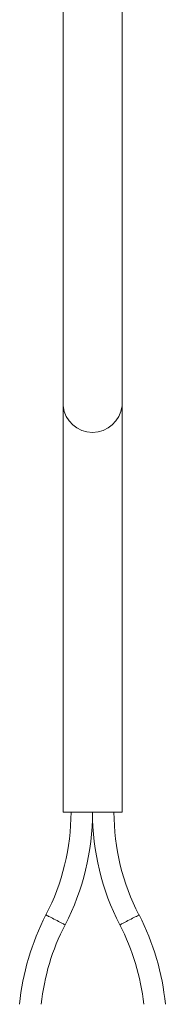
# Model space of a CAD drawing. Units: millimetres. Extents: x -321 to 809, y -374 to 652.
# Drawn here: x -299 to -283, y -24 to 81 of the extents above; entities that cross this region are included whole.
import ezdxf

# ---------------------------------------------------------------- set-up
doc = ezdxf.new("R2010")
doc.units = ezdxf.units.MM

msp = doc.modelspace()

# ---------------------------------------------------------------- linework, layer by layer
at = {"color": 7, "linetype": 'Continuous', "lineweight": 18}
for p, q in [((-294.03, 82.82), (-294.03, 39.52)), ((-287.73, 39.52), (-287.73, 82.82)), ((-294.03, 39.52), (-294.03, -3.78)), ((-287.73, -3.78), (-287.73, 39.52)), ((-294.03, -3.78), (-287.73, -3.78))]:
    msp.add_line(p, q, dxfattribs=at)
at = {"color": 7, "linetype": 'Continuous', "lineweight": 18, "flags": 128}
for points in [[(-294.83, -15.28), (-295, -15.19), (-295.16, -15.11), (-295.31, -15.03), (-295.45, -14.96), (-295.57, -14.9), (-295.67, -14.84), (-295.76, -14.8), (-295.81, -14.77), (-295.85, -14.75), (-295.86, -14.75)], [(-293.81, -15.81), (-293.82, -15.8), (-293.85, -15.79), (-293.91, -15.76), (-293.99, -15.71), (-294.1, -15.66), (-294.22, -15.6), (-294.36, -15.52), (-294.51, -15.45), (-294.67, -15.36), (-294.83, -15.28)], [(-287.96, -15.81), (-287.95, -15.8), (-287.91, -15.79), (-287.86, -15.76), (-287.77, -15.71), (-287.67, -15.66), (-287.55, -15.6), (-287.41, -15.52), (-287.26, -15.45), (-287.1, -15.36), (-286.93, -15.28)], [(-286.93, -15.28), (-286.77, -15.19), (-286.61, -15.11), (-286.46, -15.03), (-286.32, -14.96), (-286.2, -14.9), (-286.09, -14.84), (-286.01, -14.8), (-285.95, -14.77), (-285.92, -14.75), (-285.91, -14.75)]]:
    msp.add_lwpolyline(points, dxfattribs=at)
at = {"color": 7, "linetype": 'Continuous', "lineweight": 18}
for centre, radius, start, end in [((-290.88, 39.87), 3.17, 186.3337, 353.6663), ((-317.05, -3.78), 23.87, 332.632, 0), ((-317.05, -3.78), 26.17, 332.632, 0), ((-264.72, -3.78), 26.17, 180, 207.368), ((-264.72, -3.78), 23.87, 180, 207.368), ((-272.62, -26.78), 26.17, 152.632, 174.5174), ((-309.15, -26.78), 26.17, 5.4826, 27.368), ((-272.62, -26.78), 23.87, 152.632, 173.9872), ((-309.15, -26.78), 23.87, 6.0128, 27.368)]:
    msp.add_arc(centre, radius, start, end, dxfattribs=at)

doc.saveas('drawing.dxf')
